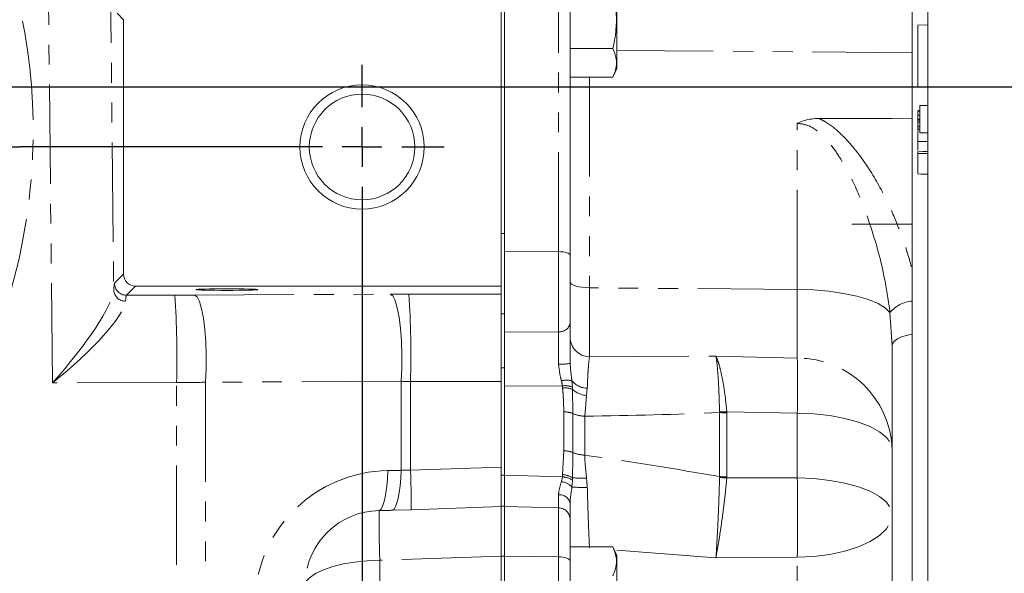
# Model space of a CAD drawing. Units: millimetres. Extents: x 11 to 1180, y 5 to 832.
# Drawn here: x 1037 to 1100, y 263 to 298 of the extents above; entities that cross this region are included whole.
import ezdxf

# ---------------------------------------------------------------- set-up
doc = ezdxf.new("R2010")
doc.units = ezdxf.units.MM
doc.linetypes.add('PHANTOM', pattern=[12.7, 6.35, -1.27, 1.27, -1.27, 1.27, -1.27])
doc.layers.add('SLD-0', color=7, linetype='Continuous')

# ---------------------------------------------------------------- blocks, each defined once
blk = doc.blocks.new('SW_CENTERMARKSYMBOL_26')
at = {"layer": 'SLD-0', "color": 0}
for p, q in [((0, 2.54), (0, 5.239)), ((0, 0), (0, 1.27)), ((-2.54, 0), (-5.239, 0)), ((0, 0), (-1.27, 0)), ((0, 0), (0, -1.27)), ((0, 0), (1.27, 0)), ((2.54, 0), (22.574, 0)), ((0, -2.54), (0, -27.164))]:
    blk.add_line(p, q, dxfattribs=at)
blk = doc.blocks.new('SW_CENTERMARKSYMBOL_27')
at = {"layer": 'SLD-0', "color": 0}
for p, q in [((0, 2.54), (0, 5.239)), ((0, 0), (0, 1.27)), ((-2.54, 0), (-21.876, 0)), ((0, 0), (-1.27, 0)), ((0, 0), (0, -1.27)), ((0, 0), (1.27, 0)), ((2.54, 0), (5.239, 0)), ((0, -2.54), (0, -30.428))]:
    blk.add_line(p, q, dxfattribs=at)

msp = doc.modelspace()

# ---------------------------------------------------------------- linework, layer by layer
at = {"color": 7, "linetype": 'Continuous', "lineweight": 15}
for p, q in [((1094.035362, 293.98782), (1094.035362, 334.709792)), ((1095.035362, 232.80483), (1095.035362, 318.255827)), ((1075.17586, 295.185398), (1075.17586, 301.426243)), ((1072.191362, 300.793513), (1072.191362, 283.261966)), ((1068.000362, 292.265225), (1068.000362, 299.82683)), ((1067.790811, 281.287821), (1067.790811, 299.06782)), ((1043.660809, 298.306082), (1043.660809, 282.04956)), ((1094.410363, 297.965995), (1095.035362, 297.987821)), ((1094.410363, 297.965995), (1094.410363, 294.009646)), ((1072.191362, 296.472735), (1074.921374, 296.472735)), ((1074.921374, 294.63965), (1075.17586, 295.185398)), ((1072.191362, 294.63965), (1074.921374, 294.63965)), ((1094.035362, 253.265849), (1094.035362, 293.98782)), ((1094.410363, 294.009646), (1095.035362, 293.98782)), ((1094.410363, 292.517272), (1094.535363, 292.521638)), ((1095.035362, 292.828034), (1094.535363, 292.828034)), ((1094.535363, 291.953034), (1094.535363, 292.828034)), ((1068.000362, 283.526002), (1068.000362, 292.265225)), ((1094.410363, 292.465995), (1094.535363, 292.47036)), ((1094.410363, 292.218146), (1094.535363, 292.218155)), ((1094.410363, 291.959499), (1094.535363, 291.957471)), ((1094.410363, 291.885077), (1094.535363, 291.888199)), ((1094.535363, 291.078034), (1094.535363, 291.953034)), ((1094.410363, 291.753583), (1094.410363, 291.509646)), ((1094.410363, 291.509646), (1094.535363, 291.505281)), ((1094.410363, 291.480322), (1094.410363, 291.392538)), ((1094.410363, 291.392538), (1094.535363, 291.389319)), ((1094.410363, 291.392538), (1094.410363, 291.281509)), ((1094.410363, 291.281509), (1094.535363, 291.276298)), ((1094.410363, 291.206441), (1094.410363, 290.519874)), ((1094.535363, 291.078034), (1095.035362, 291.078034)), ((1094.410363, 289.87284), (1094.410363, 289.75246)), ((1094.035362, 285.240361), (1090.191721, 285.240361)), ((1094.035362, 285.240287), (1090.191721, 285.240287)), ((1068.000362, 278.345315), (1068.000362, 283.526002)), ((1072.191362, 283.261966), (1072.191362, 278.928436)), ((1044.422549, 281.287821), (1067.790811, 281.287821)), ((1067.790811, 281.287821), (1067.790811, 280.784808)), ((1067.790811, 275.200243), (1067.790811, 280.784808)), ((1068.000362, 278.345315), (1068.000362, 276.079922)), ((1092.765362, 277.477986), (1092.765362, 270.848379)), ((1068.000362, 269.218334), (1068.000362, 276.079922)), ((1067.790811, 275.200243), (1067.790811, 269.738516)), ((1068.000362, 269.209538), (1068.000362, 274.903069)), ((1092.765362, 270.848379), (1092.765362, 266.714473)), ((1067.790811, 267.232895), (1067.790811, 269.738516)), ((1068.000362, 269.218334), (1068.000362, 267.232895)), ((1067.790811, 264.056195), (1067.790811, 267.229479)), ((1068.000362, 264.056195), (1068.000362, 267.232895)), ((1072.191362, 266.373212), (1072.191362, 263.729161)), ((1092.765362, 266.714473), (1092.765362, 248.686741)), ((1072.191362, 264.633991), (1074.921374, 264.633991)), ((1075.17586, 264.088244), (1074.921374, 264.633991)), ((1067.790811, 261.701147), (1067.790811, 264.056195)), ((1068.000362, 261.701147), (1068.000362, 264.056195)), ((1072.191362, 263.729161), (1072.191362, 261.374115)), ((1075.17586, 257.847397), (1075.17586, 264.088244))]:
    msp.add_line(p, q, dxfattribs=at)
at = {"color": 8, "linetype": 'PHANTOM', "lineweight": 0}
for p, q in [((1039.123733, 275.122475), (1038.78392, 307.217543)), ((1042.799068, 303.174088), (1043.033567, 281.025817)), ((1071.44931, 283.498016), (1071.44931, 301.029563)), ((1043.660809, 298.306082), (1043.24795, 298.718947)), ((1094.035362, 296.200435), (1075.17586, 296.3483)), ((1073.428118, 294.63965), (1073.428118, 281.185503)), ((1086.705263, 281.081405), (1086.705263, 291.687913)), ((1094.410363, 291.753583), (1094.535363, 291.755639)), ((1068.000362, 284.65033), (1067.790811, 284.65033)), ((1071.44931, 283.498016), (1068.000362, 283.526002)), ((1071.44931, 278.383725), (1071.44931, 283.498016)), ((1043.083486, 281.472235), (1043.660809, 282.04956)), ((1044.422549, 281.287821), (1043.845226, 280.710496)), ((1043.845226, 280.710496), (1046.941322, 280.712762)), ((1048.198436, 280.716265), (1060.703219, 280.777189)), ((1061.886386, 280.780486), (1067.790811, 280.784808)), ((1073.428118, 281.185503), (1073.428118, 276.785832)), ((1086.705263, 281.081405), (1073.428118, 281.185503)), ((1086.705263, 276.697856), (1086.705263, 281.081405)), ((1067.790811, 279.523153), (1068.000362, 279.523153)), ((1092.765362, 277.477986), (1092.626133, 279.610734)), ((1068.000362, 278.345315), (1071.44931, 278.383725)), ((1073.428118, 276.785832), (1081.508071, 276.815195)), ((1081.508071, 276.815195), (1086.705263, 276.697856)), ((1068.000362, 276.079922), (1067.790811, 276.079922)), ((1047.047702, 275.128274), (1039.123733, 275.122475)), ((1047.047702, 250.786977), (1047.047702, 275.128274)), ((1061.401186, 275.214801), (1048.896399, 275.153876)), ((1048.896399, 275.153876), (1048.896399, 250.781613)), ((1061.401186, 269.529757), (1061.401186, 275.214801)), ((1067.790811, 275.200243), (1061.992769, 275.196)), ((1061.992769, 275.196), (1061.992769, 269.540869)), ((1071.694084, 274.926708), (1068.000362, 274.903069)), ((1071.708527, 274.784269), (1071.694084, 274.926708)), ((1072.307576, 275.250109), (1072.335583, 274.838398)), ((1072.335583, 274.838398), (1072.340925, 274.701072)), ((1073.238877, 274.301664), (1073.12875, 272.986135)), ((1073.287771, 274.769409), (1073.238877, 274.301664)), ((1071.785209, 270.775425), (1071.785209, 273.26323)), ((1072.359272, 273.15667), (1072.359272, 270.668867)), ((1081.738003, 273.220467), (1081.738905, 273.266258)), ((1081.738003, 269.126723), (1081.738003, 273.220467)), ((1082.204246, 273.271815), (1082.206224, 273.202805)), ((1086.705263, 273.178757), (1082.204246, 273.271815)), ((1082.206224, 273.202805), (1082.206224, 269.109062)), ((1086.705263, 269.044851), (1086.705263, 273.178757)), ((1073.12875, 272.986135), (1073.12875, 270.498332)), ((1071.708501, 269.255624), (1071.785209, 270.775425)), ((1061.401186, 269.529757), (1061.992769, 269.540869)), ((1061.992769, 269.540869), (1067.790811, 269.738516)), ((1071.694051, 269.113437), (1071.708501, 269.255624)), ((1067.790811, 269.218334), (1068.000362, 269.218334)), ((1068.000362, 269.209538), (1071.694051, 269.113437)), ((1071.636555, 268.807201), (1071.694051, 269.113437)), ((1072.335572, 268.910662), (1072.307569, 268.462644)), ((1072.340914, 269.059605), (1072.335572, 268.910662)), ((1081.738905, 269.080669), (1081.738003, 269.126723)), ((1082.206224, 269.109062), (1082.20425, 269.040097)), ((1082.20425, 269.040097), (1086.705263, 269.044851)), ((1062.029031, 267.013858), (1060.84535, 266.977463)), ((1067.790811, 267.21027), (1062.029031, 267.013858)), ((1068.000362, 267.232895), (1067.790811, 267.232895)), ((1071.44931, 267.134935), (1068.000362, 267.224882)), ((1071.44931, 264.014513), (1071.44931, 267.134935)), ((1081.508071, 263.94563), (1075.007529, 264.449228)), ((1067.790811, 264.049959), (1060.037834, 263.785672)), ((1060.037834, 263.785672), (1060.037834, 261.803868)), ((1068.000362, 264.056195), (1067.790811, 264.056195)), ((1071.44931, 264.014513), (1068.000362, 264.048346)), ((1071.44931, 261.659468), (1071.44931, 264.014513)), ((1086.705263, 263.977312), (1081.508071, 263.94563)), ((1086.705263, 254.536285), (1086.705263, 263.977312))]:
    msp.add_line(p, q, dxfattribs=at)
at = {"color": 7, "linetype": 'Continuous', "lineweight": 15, "flags": 128}
for points in [[(1094.035362, 291.985956), (1092.765263, 291.990196), (1088.089167, 292.005828)], [(1094.410363, 290.519874), (1094.597864, 290.519874), (1094.785365, 290.519873), (1095.035362, 290.519872)], [(1094.410363, 289.87284), (1094.722862, 289.886258), (1095.035362, 289.899679)], [(1094.410363, 289.75246), (1094.722862, 289.760364), (1095.035362, 289.768269)], [(1094.410363, 288.458368), (1094.597864, 288.451819), (1094.785365, 288.44527), (1095.035362, 288.436539)]]:
    msp.add_lwpolyline(points, dxfattribs=at)
at = {"color": 8, "linetype": 'PHANTOM', "lineweight": 0, "flags": 128}
for points in [[(1072.191362, 283.261966), (1072.177202, 283.307274), (1072.135252, 283.350899), (1072.067068, 283.391219), (1071.975184, 283.426735), (1071.863019, 283.456129), (1071.734735, 283.478306), (1071.5951, 283.492444), (1071.44931, 283.498016)], [(1072.191362, 281.565625), (1072.214962, 281.492662), (1072.284878, 281.422411), (1072.398522, 281.357483), (1072.551661, 281.300288), (1072.738607, 281.252956), (1072.952413, 281.217242), (1073.185132, 281.194476), (1073.428118, 281.185503)], [(1048.198436, 280.716265), (1048.35612, 280.601699), (1048.50663, 280.30757), (1048.643132, 279.847255), (1048.759398, 279.241687), (1048.850154, 278.518412), (1048.911271, 277.710325), (1048.939963, 276.854177), (1048.934934, 275.988909), (1048.896399, 275.153876)], [(1060.703219, 280.777189), (1060.860903, 280.662624), (1061.011416, 280.368494), (1061.147911, 279.908178), (1061.264181, 279.302612), (1061.354936, 278.579336), (1061.416053, 277.771248), (1061.444745, 276.915102), (1061.439712, 276.049834), (1061.401186, 275.214801)], [(1086.705263, 281.081405), (1087.734529, 281.047533), (1088.730789, 280.963029), (1089.666457, 280.830235), (1090.515629, 280.652824), (1091.254798, 280.435711), (1091.863492, 280.184905), (1092.324861, 279.907351), (1092.626133, 279.610734)], [(1094.035362, 278.219501), (1093.767595, 278.17056), (1093.52116, 278.105254), (1093.30188, 278.025127), (1093.114938, 277.932069), (1092.964747, 277.828282), (1092.854858, 277.71622), (1092.78787, 277.598527), (1092.765362, 277.477986)], [(1086.705263, 273.178757), (1087.765285, 273.1341), (1088.789376, 273.022282), (1089.747445, 272.846588), (1090.61134, 272.612183), (1091.355677, 272.325952), (1091.958587, 271.996305), (1092.402353, 271.632931), (1092.67394, 271.246505), (1092.765362, 270.848379)], [(1059.994102, 266.953139), (1060.092215, 267.027241), (1060.185519, 267.181289), (1060.272139, 267.412188), (1060.350341, 267.715304), (1060.418551, 268.084549), (1060.475399, 268.512512), (1060.519748, 268.990599), (1060.550702, 269.509212)], [(1060.84535, 266.977463), (1060.942535, 267.058548), (1061.035042, 267.217264), (1061.121062, 267.450505), (1061.198913, 267.753713), (1061.267071, 268.120962), (1061.32421, 268.545071), (1061.369208, 269.017749), (1061.401186, 269.529757)], [(1086.705263, 269.044851), (1087.765285, 269.000192), (1088.789376, 268.888373), (1089.747445, 268.712681), (1090.61134, 268.478275), (1091.355677, 268.192044), (1091.958587, 267.862399), (1092.402353, 267.499025), (1092.67394, 267.112596), (1092.765362, 266.714473)], [(1086.705263, 263.977312), (1087.765285, 264.029764), (1088.789376, 264.161101), (1089.747445, 264.367464), (1090.61134, 264.642787), (1091.355677, 264.978981), (1091.958587, 265.366167), (1092.402353, 265.792972), (1092.67394, 266.246852), (1092.765362, 266.714473)], [(1060.037834, 263.785672), (1059.229885, 263.753396), (1058.44601, 263.673278), (1057.706256, 263.547367), (1057.029557, 263.378885), (1056.433217, 263.172143), (1055.9325, 262.932428), (1055.540209, 262.665874), (1055.266381, 262.379299)], [(1072.191362, 263.729161), (1072.177202, 263.783932), (1072.135252, 263.836669), (1072.067068, 263.885411), (1071.975184, 263.928345), (1071.863019, 263.963877), (1071.734735, 263.990688), (1071.5951, 264.007777), (1071.44931, 264.014513)]]:
    msp.add_lwpolyline(points, dxfattribs=at)
at = {"color": 7, "linetype": 'Continuous', "lineweight": 15}
for radius in [3.96875, 3.373438]:
    msp.add_circle((1058.900813, 290.17782), radius, dxfattribs=at)
at = {"color": 8, "linetype": 'PHANTOM', "lineweight": 0}
for centre, radius, start, end in [((1043.845842, 281.472851), 0.762356, 180.04634913, 269.95372093), ((1043.769932, 281.072182), 0.737823, 183.60284991, 271.31395413), ((988.387603, 276.80411), 58.684031, 358.36358598, 3.81901458), ((1003.327563, 276.871698), 58.689133, 358.36386208, 3.81881526), ((1094.226656, 278.242336), 2.105751, 95.21215026, 139.47058676), ((1071.528207, 279.054044), 0.674947, 263.28721062, 349.27464657), ((1073.446102, 278.040524), 1.25482, 180.64812281, 269.1787792), ((1071.633099, 279.250574), 2.942113, 266.49294091, 280.93814582), ((1086.74101, 270.670999), 6.026963, 1.6865173, 90.33983734), ((991.483961, 274.938306), 95.237558, 358.94137875, 1.05862125), ((1071.976462, 273.943805), 1.347616, 75.77658059, 104.60894609), ((1071.854978, 273.721335), 1.216063, 66.72070818, 97.60294207), ((1073.334939, 276.105296), 1.33672, 219.77432656, 267.97780067), ((1071.867903, 273.550626), 1.243896, 67.64931258, 97.36134693), ((1073.388899, 275.848037), 1.553633, 227.58225122, 264.45874496), ((1071.810503, 271.799908), 1.46354, 67.97813787, 90.99027514), ((1073.221514, 275.225968), 2.241753, 247.37933269, 267.62840941), ((1082.286927, 281.55755), 8.355134, 266.23301185, 269.44656413), ((1081.871995, 281.608976), 8.343779, 269.08604885, 272.28213397), ((1071.810497, 269.312048), 1.463595, 67.97876329, 90.99000915), ((1073.221505, 272.738127), 2.241714, 247.37915602, 267.62858607), ((1060.64293, 260.899325), 8.610381, 90.61372053, 177.49068109), ((1015.704489, 267.612878), 46.328415, 359.25915221, 2.38509478), ((1071.629143, 267.881413), 1.3765, 58.86292551, 86.69495639), ((1071.489764, 267.695664), 1.121188, 43.1630992, 82.47699851), ((1071.62088, 267.765766), 1.349656, 58.02587707, 86.89222484), ((1072.948773, 274.130514), 5.107212, 263.16446724, 273.25660201), ((1082.286848, 277.461696), 8.353024, 266.23260584, 269.44697015), ((1082.699061, 277.404304), 8.37883, 263.41984367, 266.61443005), ((880.874616, 266.511081), 205.846242, 359.29472626, 0.70527374), ((1073.237379, 281.354192), 12.925037, 265.87465533, 270.22338643), ((1071.522347, 267.289748), 0.678385, 9.53384365, 95.85657857), ((1060.034969, 262.180588), 4.772727, 90.49060637, 177.6138189), ((1113.777505, 266.111657), 53.789985, 179.10363668, 182.47835478), ((1071.429371, 266.373205), 0.761991, 0.00050719, 88.5005668)]:
    msp.add_arc(centre, radius, start, end, dxfattribs=at)
for centre, major_axis, ratio, start_param, end_param in [((1022.032127, 290.535303), (0.745567, 24.436176), 0.647853771, 2.210889447, 5.213256807), ((1043.086799, 276.647891), (0.000005, 4.826001), 0.026215323, 0.026209375, 0.434325659), ((1039.017348, 276.644355), (3.931631, 4.664573), 0.176985715, 4.531900068, 6.05224449), ((1043.848537, 276.647891), (0.000565, 4.064001), 0.036368655, 0.026221833, 0.434338117), ((1046.715256, 280.954027), (8.636, 0), 0.027946755, 4.738568919, 4.884988432), ((1062.099151, 280.553413), (8.128, 0), 0.027946755, 1.596976266, 1.743395778), ((1039.017348, 276.644355), (4.703466, 3.953641), 0.202917872, 4.565743957, 6.086088379), ((1046.715256, 276.89142), (12.7, 0), 0.138877903, 4.738568919, 4.884988432), ((1062.099151, 276.490806), (4.064, 0), 0.318713083, 4.539789529, 4.686209042), ((1043.765376, 284.762381), (67.553537, -4.581347), 0.160953648, 5.172945182, 5.320200357), ((1043.767136, 262.600878), (67.553799, -4.581365), 0.160953648, 0.984849312, 1.132101156), ((1034.393855, 259.481049), (61.738372, 5.642289), 0.1362439, 1.105624495, 1.120886032), ((1033.695888, 260.980829), (61.848872, 4.046647), 0.075804302, 1.11139669, 1.126658227)]:
    msp.add_ellipse(centre, major_axis=major_axis, ratio=ratio, start_param=start_param, end_param=end_param, dxfattribs=at)
at = {"color": 7, "linetype": 'Continuous', "lineweight": 15}
msp.add_ellipse((1044.423074, 282.050082), major_axis=(0.539185, 0.539185), ratio=0.999315002, start_param=2.356537107, end_param=3.926648201, dxfattribs=at)
msp.add_ellipse((1050.264813, 281.071656), major_axis=(1.984375, 0), ratio=0.026185922, dxfattribs=at)
for points, knots in [([(1074.921374, 300.138908), (1074.955312, 299.984623), (1075.07692, 299.431778), (1075.186163, 298.446885), (1075.112135, 297.367372), (1074.972945, 296.714595), (1074.921374, 296.472735)], [0, 0, 0, 0, 0.1280920945, 0.4589868916, 0.7995494318, 1, 1, 1, 1]), ([(1074.921374, 296.472735), (1075.007333, 296.254597), (1075.181854, 295.811715), (1075.147431, 295.189), (1074.988312, 294.802317), (1074.921374, 294.63965)], [0, 0, 0, 0, 0.359917603, 0.730734213, 1, 1, 1, 1]), ([(1086.705263, 291.687913), (1086.70851, 291.689615), (1086.846297, 291.761824), (1087.287359, 291.949347), (1087.765799, 291.98305), (1088.089167, 292.005828)], [0, 0, 0, 0, 0.007761726, 0.32936416, 1, 1, 1, 1]), ([(1094.410363, 292.465995), (1094.410363, 292.465663), (1094.410363, 292.464165), (1094.410363, 292.453335), (1094.410363, 292.448452), (1094.410363, 292.434523), (1094.410363, 292.425432), (1094.410363, 292.39004), (1094.410363, 292.358274), (1094.410363, 292.307824), (1094.410363, 292.290124), (1094.410363, 292.254881), (1094.410363, 292.237506), (1094.410363, 292.218146)], [0.0002055068, 0.0002055068, 0.0002055068, 0.0002055068, 0.25, 0.25, 0.375, 0.375, 0.5, 0.5, 0.75, 0.75, 0.875, 0.875, 0.9986789265, 0.9986789265, 0.9986789265, 0.9986789265]), ([(1094.410363, 292.218146), (1094.410363, 292.201848), (1094.410363, 292.186713), (1094.410363, 292.156878), (1094.410363, 292.141849), (1094.410363, 292.098723), (1094.410363, 292.071564), (1094.410363, 292.038122), (1094.410363, 292.02798), (1094.410363, 292.01082), (1094.410363, 292.003155), (1094.410363, 291.983784), (1094.410363, 291.976775), (1094.410363, 291.970822), (1094.410363, 291.967048), (1094.410363, 291.963273), (1094.410363, 291.959499)], [0.001565206, 0.001565206, 0.001565206, 0.001565206, 0.125, 0.125, 0.25, 0.25, 0.5, 0.5, 0.625, 0.625, 0.75, 0.75, 1, 1, 1, 1.158513783, 1.158513783, 1.158513783, 1.158513783]), ([(1094.410363, 291.959499), (1094.410363, 291.949701), (1094.410363, 291.939903), (1094.410363, 291.930106), (1094.410363, 291.923251), (1094.410363, 291.916789), (1094.410363, 291.902107), (1094.410363, 291.894445), (1094.410363, 291.885077)], [-0.714678556, -0.714678556, -0.714678556, -0.714678556, 0, 0, 0, 0.5, 0.5, 0.991029337, 0.991029337, 0.991029337, 0.991029337]), ([(1094.410363, 291.885077), (1094.410363, 291.875075), (1094.410363, 291.865616), (1094.410363, 291.845601), (1094.410363, 291.834714), (1094.410363, 291.801263), (1094.410363, 291.778372), (1094.410363, 291.753583)], [0.0046335073, 0.0046335073, 0.0046335073, 0.0046335073, 0.25, 0.25, 0.5, 0.5, 1, 1, 1, 1]), ([(1094.410363, 290.519874), (1094.410363, 290.336364), (1094.410363, 290.14614), (1094.410363, 289.966678), (1094.410363, 289.960345)], [0, 0, 0, 0, 0.964710165, 1, 1, 1, 1]), ([(1094.410363, 289.75246), (1094.410363, 289.71607), (1094.410363, 289.679857), (1094.410363, 289.601316), (1094.410363, 289.55912), (1094.410363, 289.433142), (1094.410363, 289.350309), (1094.410363, 289.191122), (1094.410363, 289.114334), (1094.410363, 288.968877), (1094.410363, 288.901007), (1094.410363, 288.714022), (1094.410363, 288.614198), (1094.410363, 288.518172), (1094.410363, 288.495684), (1094.410363, 288.473052), (1094.410363, 288.46736), (1094.410363, 288.460582), (1094.410363, 288.459471), (1094.410363, 288.458368)], [0.0100306905, 0.0100306905, 0.0100306905, 0.0100306905, 0.0625, 0.0625, 0.125, 0.125, 0.25, 0.25, 0.375, 0.375, 0.5, 0.5, 0.75, 0.75, 0.875, 0.875, 0.9375, 0.9375, 0.9997888958, 0.9997888958, 0.9997888958, 0.9997888958]), ([(1072.191362, 278.928436), (1072.191362, 278.588373), (1072.191362, 277.908245), (1072.191362, 276.954652), (1072.191362, 276.438959), (1072.191362, 276.361911)], [0, 0, 0, 0, 0.459630367, 0.919264907, 1, 1, 1, 1]), ([(1068.000362, 278.345315), (1068.000362, 278.068935), (1068.000362, 277.516172), (1068.000362, 276.460418), (1068.000362, 275.561879), (1068.000362, 275.0644), (1068.000362, 274.903069)], [0, 0, 0, 0, 0.287379193, 0.574761162, 0.862095644, 1, 1, 1, 1]), ([(1068.000362, 269.209538), (1068.000362, 268.891519), (1068.000362, 268.255479), (1068.000362, 267.583201), (1068.000362, 267.268027), (1068.000362, 267.235446), (1068.000362, 267.224882)], [0, 0, 0, 0, 0.287389212, 0.574780796, 0.862124749, 1, 1, 1, 1]), ([(1072.191362, 267.402109), (1072.191362, 267.136186), (1072.191362, 266.604341), (1072.191362, 266.388523), (1072.191362, 266.375205), (1072.191362, 266.373212)], [0, 0, 0, 0, 0.459565049, 0.919127969, 1, 1, 1, 1]), ([(1074.921374, 264.633991), (1075.007333, 264.415854), (1075.181854, 263.972972), (1075.147431, 263.350257), (1074.988312, 262.963575), (1074.921374, 262.800908)], [0, 0, 0, 0, 0.359917296, 0.730733592, 1, 1, 1, 1])]:
    msp.add_open_spline(points, degree=3, knots=knots, dxfattribs=at)
at = {"color": 8, "linetype": 'PHANTOM', "lineweight": 0}
for points, knots in [([(1088.089167, 292.005828), (1088.236683, 291.928065), (1088.74696, 291.659074), (1089.516135, 291.025009), (1090.606304, 289.818826), (1091.73746, 288.138348), (1092.729672, 286.15242), (1093.479472, 284.275471), (1093.856605, 283.061139), (1094.021833, 282.426391), (1094.035362, 282.37442)], [0, 0, 0, 0, 0.0424909539, 0.1469817819, 0.2518761762, 0.4577039713, 0.6639421855, 0.8248045336, 0.9856555176, 1, 1, 1, 1]), ([(1092.626133, 279.610734), (1092.524652, 280.320506), (1092.255282, 282.204504), (1091.531031, 284.810676), (1090.573091, 287.379448), (1089.711203, 289.076424), (1088.879126, 290.327066), (1088.182689, 291.076793), (1087.439927, 291.594904), (1086.925941, 291.659975), (1086.705263, 291.687913)], [0, 0, 0, 0, 0.155484995, 0.412714488, 0.574970972, 0.736942257, 0.814482432, 0.891635626, 0.953474059, 1, 1, 1, 1]), ([(1071.453125, 276.31397), (1071.453183, 276.376107), (1071.453571, 276.79199), (1071.453151, 277.561039), (1071.450591, 278.109493), (1071.44931, 278.383725)], [0, 0, 0, 0, 0.080734327, 0.540359584, 1, 1, 1, 1]), ([(1081.738905, 273.266258), (1081.730225, 273.585934), (1081.712863, 274.225303), (1081.67371, 275.073351), (1081.626068, 275.806328), (1081.570927, 276.398323), (1081.529834, 276.693386), (1081.5085, 276.812797), (1081.508071, 276.815195)], [0, 0, 0, 0, 0.19973754, 0.399485677, 0.599559652, 0.799640774, 0.995975725, 1, 1, 1, 1]), ([(1081.508071, 276.815195), (1081.509212, 276.812806), (1081.56604, 276.693848), (1081.678114, 276.399681), (1081.8353, 275.808928), (1081.978998, 275.07709), (1082.105758, 274.230054), (1082.171417, 273.591222), (1082.204246, 273.271815)], [0, 0, 0, 0, 0.004023563, 0.200342994, 0.400421231, 0.600493209, 0.800251946, 1, 1, 1, 1]), ([(1071.636566, 275.247852), (1071.615214, 275.328081), (1071.524226, 275.669971), (1071.48395, 276.034774), (1071.453125, 276.31397)], [0, 0, 0, 0, 0.234664987, 1, 1, 1, 1]), ([(1072.191362, 276.361911), (1072.212524, 276.076261), (1072.240843, 275.694003), (1072.294113, 275.339662), (1072.307576, 275.250109)], [0, 0, 0, 0, 0.747272074, 1, 1, 1, 1]), ([(1073.428118, 276.785832), (1073.403074, 276.594929), (1073.364603, 276.301672), (1073.318923, 275.525989), (1073.297682, 275.03931), (1073.287818, 274.770694), (1073.287771, 274.769409)], [0, 0, 0, 0, 0.478497657, 0.735046356, 0.998732748, 1, 1, 1, 1]), ([(1071.694084, 274.926708), (1071.691372, 274.948319), (1071.678065, 275.05432), (1071.65496, 275.16207), (1071.636566, 275.247852)], [0, 0, 0, 0, 0.203875375, 1, 1, 1, 1]), ([(1071.785209, 273.26323), (1071.779748, 273.577466), (1071.771558, 274.048771), (1071.731269, 274.555411), (1071.712122, 274.748093), (1071.708527, 274.784269)], [0, 0, 0, 0, 0.619047102, 0.928474477, 1, 1, 1, 1]), ([(1072.340925, 274.701072), (1072.349603, 274.245545), (1072.359287, 273.737149), (1072.359274, 273.211348), (1072.359272, 273.15667)], [0, 0, 0, 0, 0.89600901, 1, 1, 1, 1]), ([(1072.359272, 270.668867), (1072.359377, 270.192708), (1072.359493, 269.661085), (1072.342669, 269.116428), (1072.340914, 269.059605)], [0, 0, 0, 0, 0.895671685, 1, 1, 1, 1]), ([(1073.12875, 270.498332), (1073.131312, 270.406839), (1073.144565, 269.933541), (1073.196781, 269.43429), (1073.238903, 269.031549)], [0, 0, 0, 0, 0.1933102365, 1, 1, 1, 1]), ([(1071.453125, 267.964593), (1071.456532, 268.024533), (1071.470818, 268.275923), (1071.564903, 268.577517), (1071.636555, 268.807201)], [0, 0, 0, 0, 0.23843603, 1, 1, 1, 1]), ([(1073.238903, 269.031549), (1073.241176, 269.008392), (1073.260778, 268.808752), (1073.275106, 268.60732), (1073.287771, 268.429254)], [0, 0, 0, 0, 0.115997168, 1, 1, 1, 1]), ([(1081.508071, 263.94563), (1081.5085, 263.951987), (1081.529986, 264.270719), (1081.571177, 264.932662), (1081.626346, 265.967171), (1081.673861, 267.025505), (1081.712921, 268.08048), (1081.730244, 268.747279), (1081.738905, 269.080669)], [0, 0, 0, 0, 0.004024258, 0.20178415, 0.401508628, 0.601226105, 0.800618381, 1, 1, 1, 1]), ([(1082.20425, 269.040097), (1082.171484, 268.708775), (1082.10595, 268.046112), (1081.979475, 266.998712), (1081.836107, 265.948727), (1081.678813, 264.923177), (1081.566441, 264.267493), (1081.509212, 263.951924), (1081.508071, 263.94563)], [0, 0, 0, 0, 0.199392375, 0.398795235, 0.598510506, 0.798232263, 0.995976226, 1, 1, 1, 1]), ([(1072.307569, 268.462644), (1072.262466, 268.17508), (1072.204684, 267.806681), (1072.193759, 267.474908), (1072.191362, 267.402109)], [0, 0, 0, 0, 0.780577466, 1, 1, 1, 1]), ([(1073.287771, 268.429254), (1073.306694, 267.795342), (1073.336355, 266.801742), (1073.385888, 265.510973), (1073.41391, 264.887634), (1073.428118, 264.571585)], [0, 0, 0, 0, 0.464901243, 0.728691667, 1, 1, 1, 1]), ([(1071.44931, 267.134935), (1071.449565, 267.136537), (1071.451266, 267.147238), (1071.453493, 267.321209), (1071.453248, 267.750134), (1071.453125, 267.964593)], [0, 0, 0, 0, 0.080875779, 0.54044447, 1, 1, 1, 1])]:
    msp.add_open_spline(points, degree=3, knots=knots, dxfattribs=at)
at = {"layer": 'SLD-0'}
msp.add_line((1154.73085, 293.98782), (879.903581, 293.98782), dxfattribs=at)

# ---------------------------------------------------------------- block references
for name, p in [('SW_CENTERMARKSYMBOL_26', (1014.450813, 290.17782)), ('SW_CENTERMARKSYMBOL_27', (1058.900813, 290.17782))]:
    msp.add_blockref(name, p, dxfattribs=at)

doc.saveas('drawing.dxf')
